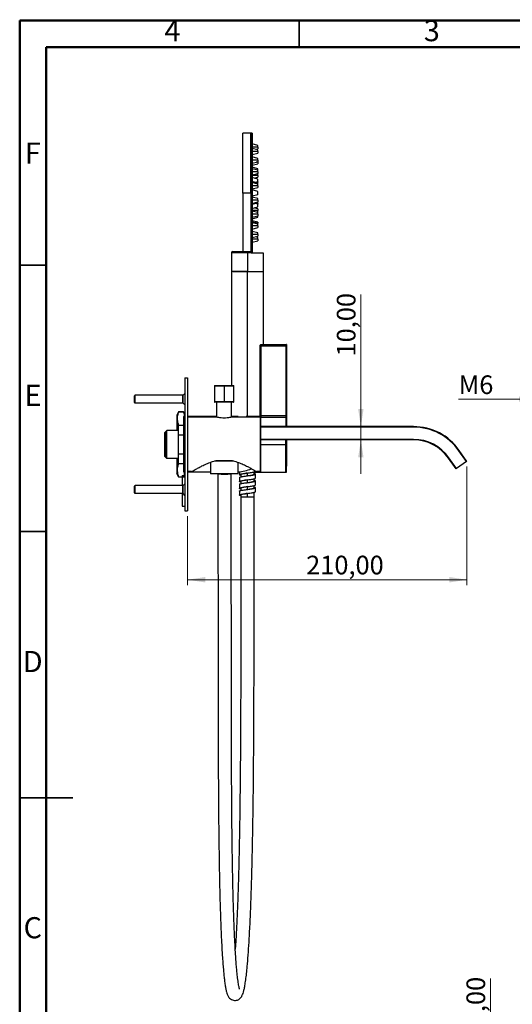
# Model space of a CAD drawing. Units: millimetres. Extents: x 2 to 208, y 2 to 295.
# Drawn here: x 2 to 95, y 110 to 295 of the extents above; entities that cross this region are included whole.
import ezdxf

# ---------------------------------------------------------------- set-up
doc = ezdxf.new("R2010")
doc.units = ezdxf.units.MM
doc.styles.add('SLDTEXTSTYLE1', font='TXT', dxfattribs={"width": 0.75})
doc.dimstyles.new('SLDDIMSTYLE0', dxfattribs={"dimtxt": 3.5, "dimasz": 3.302, "dimexe": 0, "dimexo": 0.0625, "dimgap": 0.875, "dimtad": 1, "dimlfac": 4, "dimrnd": 1e-09, "dimzin": 12, "dimdsep": 46, "dimtxsty": 'SLDTEXTSTYLE1', "dimsah": 1, "dimcen": 0.09, "dimadec": 0, "dimazin": 3, "dimtfac": 1, "dimtofl": 0, "dimtmove": 0, "dimatfit": 3, "dimfxl": 0, "dimfrac": 2, "dimtolj": 1, "dimtzin": 12, "dimarcsym": 0})
doc.dimstyles.new('SLDDIMSTYLE1', dxfattribs={"dimtxt": 3.5, "dimasz": 3.302, "dimexe": 0, "dimexo": 0.0625, "dimgap": 0.875, "dimtad": 1, "dimlfac": 4, "dimrnd": 1e-09, "dimzin": 12, "dimdsep": 46, "dimtxsty": 'SLDTEXTSTYLE1', "dimsah": 1, "dimcen": 0.09, "dimadec": 0, "dimazin": 3, "dimtfac": 1, "dimtmove": 0, "dimatfit": 0, "dimfxl": 0, "dimfrac": 2, "dimtolj": 1, "dimtzin": 12, "dimarcsym": 0})
doc.dimstyles.new('SLDDIMSTYLE4', dxfattribs={"dimtxt": 3.5, "dimasz": 3.302, "dimexe": 0, "dimexo": 0.0625, "dimgap": 0.875, "dimtad": 1, "dimlfac": 4, "dimrnd": 1e-09, "dimzin": 12, "dimdsep": 46, "dimtxsty": 'SLDTEXTSTYLE1', "dimsah": 1, "dimcen": 0, "dimadec": 0, "dimazin": 3, "dimtfac": 1, "dimtofl": 0, "dimtmove": 0, "dimatfit": 3, "dimfxl": 0, "dimfrac": 2, "dimtolj": 1, "dimtzin": 12, "dimarcsym": 0})

# ---------------------------------------------------------------- blocks, each defined once
blk = doc.blocks.new('_D')
at = {"color": 7, "linetype": 'Continuous', "lineweight": 0}
for p, q in [((86.56, 210.68), (86.56, 188.44)), ((34.06, 201.37), (34.06, 188.44)), ((86.56, 189.44), (34.06, 189.44))]:
    blk.add_line(p, q, dxfattribs=at)
at = {"color": 7, "linetype": 'Continuous', "lineweight": 18}
for points in [[(34.06, 189.44), (37.36, 188.93), (37.36, 189.95)], [(86.56, 189.44), (83.26, 189.95), (83.26, 188.93)]]:
    blk.add_solid(points, dxfattribs=at)
at = {"color": 7, "linetype": 'Continuous', "lineweight": 18, "insert": (56.34, 193.95), "char_height": 3.5, "attachment_point": 1, "style": 'SLDTEXTSTYLE1'}
blk.add_mtext('210,00', dxfattribs=at)
blk = doc.blocks.new('_D_1')
at = {"color": 7, "linetype": 'Continuous', "lineweight": 0}
for p, q in [((66.62, 218.2), (66.62, 243.01)), ((66.62, 215.7), (66.62, 218.2)), ((66.62, 215.7), (66.62, 209.35))]:
    blk.add_line(p, q, dxfattribs=at)
at = {"color": 7, "linetype": 'Continuous', "lineweight": 18}
for points in [[(66.62, 218.2), (67.13, 221.51), (66.11, 221.51)], [(66.62, 215.7), (66.11, 212.4), (67.13, 212.4)]]:
    blk.add_solid(points, dxfattribs=at)
at = {"color": 7, "linetype": 'Continuous', "lineweight": 18, "insert": (62.11, 231.37), "char_height": 3.5, "attachment_point": 1, "rotation": 90, "style": 'SLDTEXTSTYLE1'}
blk.add_mtext('10,00', dxfattribs=at)
blk = doc.blocks.new('_D_9')
at = {"color": 7, "linetype": 'Continuous', "lineweight": 0}
for q in [(85, 223.37), (101.14, 223.37)]:
    blk.add_line((99.64, 223.37), q, dxfattribs=at)
at = {"color": 7, "linetype": 'Continuous', "lineweight": 18}
blk.add_solid([(99.64, 223.37), (96.33, 223.87), (96.33, 222.86)], dxfattribs=at)
at = {"color": 7, "linetype": 'Continuous', "lineweight": 18, "insert": (85, 227.82), "char_height": 3.5, "attachment_point": 1, "style": 'SLDTEXTSTYLE1'}
blk.add_mtext('M6', dxfattribs=at)
blk = doc.blocks.new('_D_11')
at = {"color": 7, "linetype": 'Continuous', "lineweight": 0}
for p, q in [((90.98, 96.14), (90.98, 114.57)), ((84.16, 96.14), (91.98, 96.14)), ((90.98, 88.64), (90.98, 96.14)), ((84.16, 88.64), (91.98, 88.64))]:
    blk.add_line(p, q, dxfattribs=at)
at = {"color": 7, "linetype": 'Continuous', "lineweight": 18}
for points in [[(90.98, 96.14), (90.47, 92.84), (91.49, 92.84)], [(90.98, 88.64), (91.49, 91.94), (90.47, 91.94)]]:
    blk.add_solid(points, dxfattribs=at)
at = {"color": 7, "linetype": 'Continuous', "lineweight": 18, "insert": (86.47, 102.93), "char_height": 3.5, "attachment_point": 1, "rotation": 90, "style": 'SLDTEXTSTYLE1'}
blk.add_mtext('30,00', dxfattribs=at)

msp = doc.modelspace()

# ---------------------------------------------------------------- linework, layer by layer
at = {"color": 7, "linetype": 'Continuous', "lineweight": 50}
for p, q in [((2.5, 2.5), (2.5, 294.5)), ((2.5, 294.5), (207.5, 294.5)), ((7.5, 7.5), (7.5, 289.5)), ((7.5, 289.5), (202.5, 289.5))]:
    msp.add_line(p, q, dxfattribs=at)
at = {"color": 7, "linetype": 'Continuous', "lineweight": 35}
for p, q in [((55, 289.5), (55, 294.5)), ((7.5, 248.5), (2.5, 248.5)), ((7.5, 198.5), (2.5, 198.5)), ((2.499, 148.5), (12.501, 148.5)), ((7.5, 148.5), (2.5, 148.5))]:
    msp.add_line(p, q, dxfattribs=at)
at = {"color": 7, "linetype": 'Continuous', "lineweight": 25}
for p, q in [((45.9255, 273.3008), (44.4255, 273.3008)), ((44.4255, 262.0758), (44.4255, 273.3008)), ((46.1755, 273.3008), (45.9255, 273.3008)), ((45.9255, 273.3008), (45.9255, 251.0911)), ((45.9255, 262.0758), (45.9255, 273.3008)), ((46.1755, 273.3008), (46.1755, 250.8508)), ((47.2505, 271.0306), (46.1755, 271.2994)), ((47.2505, 270.7181), (46.1755, 270.7181)), ((47.2505, 270.1847), (46.1755, 270.4534)), ((46.8086, 270.2951), (47.2505, 270.4056)), ((47.2505, 270.7181), (47.2505, 271.0306)), ((47.2505, 270.7181), (47.2505, 270.4056)), ((47.2505, 269.8722), (47.2505, 270.1847)), ((47.2505, 269.8722), (46.1755, 269.8722)), ((46.1755, 269.2909), (47.2505, 269.5597)), ((47.2505, 268.5755), (46.1755, 268.8443)), ((47.2505, 268.263), (46.1755, 268.263)), ((47.2505, 269.8722), (47.2505, 269.5597)), ((47.2505, 268.263), (47.2505, 268.5755)), ((47.2505, 268.263), (47.2505, 267.9505)), ((46.1755, 267.6818), (47.2505, 267.9505)), ((46.1755, 267.2901), (47.2505, 267.5589)), ((47.2505, 266.631), (46.1755, 266.8997)), ((47.2505, 266.3608), (46.1755, 266.6295)), ((47.2505, 267.8714), (46.934, 267.8714)), ((47.2505, 267.8714), (47.2505, 267.9505)), ((47.2505, 267.8714), (47.2505, 267.5589)), ((47.2505, 266.3608), (47.2505, 266.631)), ((47.2505, 266.0483), (47.2505, 266.3608)), ((47.2505, 266.0483), (46.1755, 266.0483)), ((46.1755, 265.467), (47.2505, 265.7358)), ((47.2505, 265.3383), (46.1755, 265.3383)), ((47.2505, 264.6953), (46.1755, 264.964)), ((46.5894, 264.8606), (47.2505, 265.0258)), ((47.2505, 265.6508), (47.0807, 265.6933)), ((47.2505, 266.0483), (47.2505, 265.7358)), ((47.2505, 265.3383), (47.2505, 265.6508)), ((47.2505, 265.3383), (47.2505, 265.0258)), ((47.2505, 264.1618), (47.2505, 264.6953)), ((47.2505, 263.9413), (46.1755, 264.21)), ((47.2505, 263.7571), (46.1755, 264.0259)), ((47.2505, 263.4446), (46.1755, 263.4446)), ((46.1755, 262.8634), (47.2505, 263.1321)), ((47.2505, 262.3883), (46.1755, 262.6571)), ((47.2505, 264.1618), (46.7338, 264.0705)), ((46.9925, 264.0058), (47.2505, 264.0703)), ((47.2505, 264.1618), (47.2505, 264.0703)), ((47.2505, 263.7571), (47.2505, 263.9413)), ((47.2505, 263.4446), (47.2505, 263.7571)), ((47.2505, 263.4446), (47.2505, 263.1321)), ((45.9255, 262.0758), (44.4255, 262.0758)), ((44.4255, 262.0758), (44.4255, 251.0911)), ((45.9255, 262.0758), (45.9255, 251.0911)), ((47.2505, 261.7633), (46.1755, 261.4946)), ((47.2505, 261.0195), (46.1755, 261.2883)), ((47.2505, 261.7633), (47.2505, 262.3883)), ((47.2505, 260.707), (47.2505, 261.0195)), ((47.2505, 260.707), (46.1755, 260.707)), ((46.1755, 260.1258), (47.2505, 260.3945)), ((47.2505, 260.2104), (46.1755, 259.9417)), ((46.1755, 259.1877), (47.2505, 259.4564)), ((47.2505, 259.1258), (46.5894, 259.2911)), ((47.2505, 259.9899), (46.7338, 260.0812)), ((47.2505, 260.0814), (46.9925, 260.1459)), ((47.2505, 260.707), (47.2505, 260.3945)), ((47.2505, 260.2104), (47.2505, 260.3945)), ((47.2505, 260.0814), (47.2505, 259.9899)), ((47.2505, 259.4564), (47.2505, 259.9899)), ((47.2505, 259.1258), (47.2505, 258.8133)), ((47.2505, 258.8133), (46.1755, 258.8133)), ((47.2505, 258.4159), (46.1755, 258.6847)), ((47.2505, 258.1034), (46.1755, 258.1034)), ((46.1755, 257.5222), (47.2505, 257.7909)), ((46.1755, 257.252), (47.2505, 257.5207)), ((47.0807, 258.4584), (47.2505, 258.5008)), ((47.2505, 258.5008), (47.2505, 258.8133)), ((47.2505, 258.1034), (47.2505, 258.4159)), ((47.2505, 258.1034), (47.2505, 257.7909)), ((47.2505, 257.5207), (47.2505, 257.7909)), ((47.2505, 256.5928), (46.1755, 256.8615)), ((47.2505, 256.4365), (46.1755, 256.5709)), ((47.2505, 256.2012), (46.1755, 256.4699)), ((47.2505, 255.8887), (46.1755, 255.8887)), ((46.1755, 255.3074), (47.2505, 255.5762)), ((47.2505, 256.5928), (47.2505, 256.4365)), ((47.2505, 256.199), (47.2505, 256.4365)), ((47.2505, 255.8887), (47.2505, 256.2012)), ((47.2505, 255.8887), (47.2505, 255.5762)), ((47.2505, 254.592), (46.1755, 254.8608)), ((47.2505, 254.2795), (46.1755, 254.2795)), ((46.1755, 253.6983), (47.2505, 253.967)), ((47.2505, 253.4336), (46.1755, 253.4336)), ((47.2505, 253.7461), (46.8086, 253.8566)), ((47.2505, 254.2795), (47.2505, 254.592)), ((47.2505, 254.2795), (47.2505, 253.967)), ((47.2505, 253.4336), (47.2505, 253.7461)), ((47.2505, 253.4336), (47.2505, 253.1211)), ((46.1755, 252.8523), (47.2505, 253.1211)), ((42.3005, 250.8411), (42.3005, 247.3411)), ((45.3005, 250.8411), (42.3005, 250.8411)), ((42.5505, 251.0911), (45.9755, 251.0911)), ((45.9755, 250.8411), (45.3005, 250.8411)), ((45.3005, 250.8411), (45.3005, 247.3411)), ((46.1755, 250.8508), (45.9755, 250.8508)), ((45.9755, 250.8411), (45.9755, 250.7661)), ((48.3005, 250.7661), (45.9755, 250.7661)), ((48.3005, 247.3411), (48.3005, 250.7661)), ((42.3005, 247.3411), (42.3005, 225.9036)), ((45.3005, 247.3411), (42.3005, 247.3411)), ((45.3005, 247.3411), (48.3005, 247.3411)), ((45.3005, 220.1161), (45.3005, 247.3411)), ((48.3005, 233.6161), (48.3005, 247.3411)), ((47.7084, 233.3661), (47.7084, 233.4911)), ((47.7084, 233.3661), (47.8334, 233.3661)), ((47.7084, 220.2961), (47.7084, 233.3661)), ((47.8334, 233.3661), (47.8334, 233.6161)), ((47.8334, 233.6161), (52.5823, 233.6161)), ((47.8334, 233.3661), (52.5819, 233.3661)), ((47.8334, 233.3661), (47.8334, 220.2222)), ((52.5819, 233.3661), (52.7069, 233.3661)), ((52.5819, 220.2222), (52.5819, 233.3661)), ((52.7069, 220.2222), (52.7069, 233.3661)), ((52.7073, 233.4911), (52.7084, 233.4911)), ((52.7084, 218.2036), (52.7084, 233.4911)), ((33.5584, 227.3661), (34.0584, 227.3661)), ((33.5584, 227.3661), (33.5584, 202.3661)), ((34.0584, 227.3661), (34.0584, 202.3661)), ((39.0959, 225.8286), (39.0959, 222.8536)), ((39.0959, 225.8286), (40.9334, 225.8286)), ((39.1709, 225.9036), (40.9334, 225.9036)), ((40.9334, 225.9036), (40.9334, 225.8286)), ((40.9334, 225.9036), (42.6959, 225.9036)), ((40.9334, 225.8286), (40.9334, 222.8536)), ((40.9334, 225.8286), (42.7709, 225.8286)), ((42.7709, 222.8536), (42.7709, 225.8286)), ((24.1209, 224.0536), (24.0584, 224.0536)), ((24.0584, 222.7411), (24.0584, 223.9911)), ((24.1209, 224.0536), (24.1834, 224.1161)), ((24.1834, 222.6161), (24.1834, 224.1161)), ((33.2334, 224.1161), (24.1834, 224.1161)), ((33.5584, 224.4411), (33.2334, 224.1161)), ((33.2334, 222.6161), (33.2334, 224.1161)), ((24.0584, 222.6786), (24.1209, 222.6786)), ((24.1209, 222.6786), (24.1834, 222.6161)), ((33.2334, 222.6161), (24.1834, 222.6161)), ((33.5584, 222.2911), (33.2334, 222.6161)), ((40.9334, 222.8536), (39.0959, 222.8536)), ((40.9334, 222.7786), (39.1709, 222.7786)), ((39.5384, 219.9831), (39.5384, 222.7786)), ((40.9334, 222.7786), (40.9334, 222.8536)), ((42.7709, 222.8536), (40.9334, 222.8536)), ((42.6959, 222.7786), (40.9334, 222.7786)), ((42.3284, 219.9831), (42.3284, 222.7786)), ((32.3498, 220.9911), (32.0584, 220.3661)), ((32.0584, 220.3661), (32.0584, 217.4911)), ((33.2669, 220.9911), (32.3498, 220.9911)), ((32.3498, 220.9911), (32.3498, 220.9564)), ((32.3498, 220.9564), (33.2669, 220.9564)), ((33.2669, 220.9911), (33.2669, 220.9564)), ((33.5584, 220.3661), (33.2669, 220.9911)), ((33.5584, 220.0786), (33.2834, 220.0786)), ((33.2834, 220.0786), (33.2834, 209.6536)), ((39.5384, 220.1036), (34.0584, 220.1036)), ((43.5584, 220.1036), (42.3284, 220.1036)), ((43.5584, 219.9911), (43.5584, 220.1036)), ((47.4584, 220.1161), (45.0834, 220.1161)), ((45.0834, 220.1161), (45.0834, 219.9911)), ((47.4584, 220.1161), (47.4584, 220.0492)), ((47.8334, 220.2222), (47.8334, 219.9787)), ((52.5819, 220.2222), (47.8334, 220.2222)), ((52.5819, 220.2222), (52.7069, 220.2222)), ((32.2834, 218.4745), (33.2834, 218.4745)), ((32.2834, 218.4745), (32.2834, 216.6703)), ((32.3498, 218.4753), (33.2669, 218.4753)), ((34.1084, 209.7411), (34.1084, 219.9911)), ((39.5084, 219.9911), (34.1084, 219.9911)), ((47.7584, 219.9911), (42.3584, 219.9911)), ((47.7584, 209.7411), (47.7584, 219.9911)), ((47.8334, 219.9787), (47.7868, 219.981)), ((47.8084, 209.7911), (47.8084, 219.9411)), ((47.8334, 219.9787), (52.5808, 219.9787)), ((52.7058, 219.857), (52.7061, 219.892)), ((29.8084, 217.1161), (30.1834, 217.4911)), ((29.8084, 212.6161), (29.8084, 217.1161)), ((30.1834, 212.2411), (30.1834, 217.4911)), ((32.2834, 217.4911), (30.1834, 217.4911)), ((32.2834, 216.6703), (33.2834, 216.6703)), ((32.2834, 216.6703), (32.2834, 213.0619)), ((76.5223, 218.2036), (47.8084, 218.2036)), ((76.5223, 218.1036), (47.8084, 218.1036)), ((76.5223, 218.1036), (76.5223, 218.2036)), ((76.5223, 215.8036), (47.8084, 215.8036)), ((76.5223, 215.7036), (47.8084, 215.7036)), ((47.8084, 214.8661), (52.5334, 214.8661)), ((52.5334, 214.8661), (52.6583, 214.8661)), ((52.5334, 209.6161), (52.5334, 214.8661)), ((52.6583, 214.8661), (52.6604, 215.7036)), ((52.7084, 214.8661), (52.6583, 214.8661)), ((52.6583, 209.7387), (52.6583, 214.8661)), ((52.7084, 214.8661), (52.7084, 215.7036)), ((76.5223, 215.7036), (76.5223, 215.8036)), ((32.2834, 213.0619), (33.2834, 213.0619)), ((32.2834, 213.0619), (32.2834, 211.2577)), ((85.0414, 213.6688), (85.1234, 213.7262)), ((86.4754, 211.6209), (85.0414, 213.6688)), ((86.5573, 211.6783), (85.1234, 213.7262)), ((29.8084, 212.6161), (30.1834, 212.2411)), ((32.2834, 212.2411), (30.1834, 212.2411)), ((32.0584, 212.2411), (32.0584, 209.3661)), ((32.2834, 211.2577), (33.2834, 211.2577)), ((32.3498, 211.2569), (33.2669, 211.2569)), ((38.3484, 211.4872), (38.3484, 209.3061)), ((42.7282, 211.7336), (39.1357, 211.7336)), ((39.4577, 211.8161), (42.409, 211.8161)), ((43.5184, 211.4876), (43.5184, 209.3061)), ((43.5584, 209.6286), (43.5584, 211.4477)), ((83.0755, 212.2922), (83.1574, 212.3496)), ((84.5094, 210.2443), (83.0755, 212.2922)), ((84.5913, 210.3017), (83.1574, 212.3496)), ((86.4754, 211.6209), (84.5913, 210.3017)), ((86.5573, 211.6783), (86.4754, 211.6209)), ((32.3498, 208.7411), (32.0584, 209.3661)), ((33.0584, 209.0016), (33.5584, 209.0016)), ((33.0584, 209.0016), (33.0584, 208.7758)), ((33.5584, 209.6536), (33.2834, 209.6536)), ((33.5584, 209.3661), (33.3884, 209.0016)), ((38.3484, 209.6286), (34.0584, 209.6286)), ((34.8172, 209.7411), (34.1084, 209.7411)), ((43.5184, 209.3061), (38.3484, 209.3061)), ((43.5584, 209.6286), (43.5184, 209.6286)), ((43.6459, 210.2411), (43.5584, 210.2411)), ((43.6021, 210.2411), (43.5584, 210.2411)), ((43.8006, 209.7302), (43.8006, 209.1556)), ((44.0505, 209.1599), (44.0505, 208.7535)), ((45.3005, 208.9536), (45.3005, 209.4786)), ((46.5505, 209.2724), (46.5505, 209.6808)), ((46.7154, 209.6161), (48.1834, 209.6161)), ((46.8001, 208.5181), (46.8001, 209.2771)), ((47.7584, 209.7411), (47.0495, 209.7411)), ((49.4834, 209.6161), (52.5334, 209.6161)), ((84.5913, 210.3017), (84.5094, 210.2443)), ((32.3498, 208.7758), (32.3498, 208.7411)), ((32.3498, 208.7758), (33.0584, 208.7758)), ((32.3498, 208.7411), (33.0584, 208.7411)), ((33.0584, 208.7608), (33.5584, 208.7608)), ((33.0584, 208.7608), (33.0584, 207.1161)), ((33.5584, 207.4411), (33.2334, 207.1161)), ((43.8009, 208.6391), (43.8009, 207.8801)), ((43.801, 207.3645), (43.801, 206.6055)), ((44.0505, 207.8849), (44.0505, 207.4767)), ((45.3005, 207.6786), (45.3005, 208.2036)), ((46.5505, 207.9974), (46.5505, 208.4052)), ((46.8005, 207.243), (46.8005, 208.002)), ((24.1209, 207.0536), (24.0584, 207.0536)), ((24.0584, 205.7411), (24.0584, 206.9911)), ((24.0584, 205.6786), (24.1209, 205.6786)), ((24.1209, 207.0536), (24.1834, 207.1161)), ((24.1209, 205.6786), (24.1834, 205.6161)), ((24.1834, 205.6161), (24.1834, 207.1161)), ((33.2334, 207.1161), (24.1834, 207.1161)), ((33.2334, 205.6161), (24.1834, 205.6161)), ((33.0584, 205.6161), (33.0584, 203.2608)), ((33.2334, 205.6161), (33.2334, 207.1161)), ((33.5584, 205.2911), (33.2334, 205.6161)), ((43.8005, 206.0895), (43.8005, 205.3305)), ((44.0505, 206.6099), (44.0505, 206.2006)), ((44.0505, 205.3349), (44.0505, 205.0161)), ((45.3005, 206.4036), (45.3005, 206.9286)), ((45.3005, 205.0161), (45.3005, 205.6536)), ((46.5505, 206.7224), (46.5505, 207.1293)), ((46.5505, 205.0161), (46.5505, 205.8566)), ((46.8002, 205.9677), (46.8002, 206.7267)), ((44.0505, 205.0161), (45.3005, 205.0161)), ((44.0506, 205.0161), (46.5505, 205.0161)), ((45.3005, 205.0161), (46.5505, 205.0161)), ((33.0584, 203.2608), (33.5584, 203.2608)), ((33.5584, 202.3661), (34.0584, 202.3661))]:
    msp.add_line(p, q, dxfattribs=at)
at = {"color": 7, "linetype": 'Continuous', "lineweight": 25, "flags": 128}
msp.add_lwpolyline([(44.0102, 219.9911), (43.9812, 219.9937), (43.5584, 220.0161)], dxfattribs=at)
at = {"color": 7, "linetype": 'Continuous', "lineweight": 25}
for centre, radius, start, end in [((42.5505, 250.8411), 0.25, 90, 180), ((47.8334, 233.4911), 0.125, 90, 180), ((52.5823, 233.4911), 0.125, 359.999883, 89.999883), ((52.5834, 233.4911), 0.125, 0, 90), ((39.1709, 225.8286), 0.075, 90, 180), ((42.6959, 225.8286), 0.075, 0, 90), ((39.1709, 222.8536), 0.075, 180, 270), ((42.6959, 222.8536), 0.075, 270, 0), ((47.4584, 220.3661), 0.25, 270, 0), ((47.4599, 220.2977), 0.2484, 269.635161, 359.630727), ((34.1084, 219.9411), 0.05, 90, 180), ((47.7584, 219.9411), 0.05, 0, 90), ((52.5823, 219.8552), 0.1235, 0.836972, 90.681619), ((76.5223, 207.7036), 10.5, 35, 90), ((76.5223, 207.7036), 10.4, 35, 90), ((-210.0416, 214.8661), 262.75, 358.88183, 0), ((76.5223, 207.7036), 8.1, 35, 90), ((76.5223, 207.7036), 8, 35, 90), ((34.1084, 209.7911), 0.05, 180, 270), ((41.0055, 244.6008), 35.3167, 267.976318, 272.023426), ((43.453, 215.7152), 6, 271.006368, 295.432684), ((47.7584, 209.7911), 0.05, 270, 0), ((52.5334, 209.7411), 0.125, 270, 358.88183)]:
    msp.add_arc(centre, radius, start, end, dxfattribs=at)
for points, knots in [([(45.9755, 250.8411), (45.9756, 250.8729), (45.9756, 250.9376), (45.9755, 251.0202), (45.9755, 251.0794), (45.9755, 251.0872), (45.9755, 251.0911)], [0, 0, 0, 0, 0.239169913, 0.486635083, 0.7392023, 1, 1, 1, 1]), ([(52.6704, 233.5633), (52.6639, 233.5686), (52.651, 233.5792), (52.6281, 233.5897), (52.6045, 233.5961), (52.5887, 233.5968), (52.5809, 233.5971)], [0, 0, 0, 0, 0.263009862, 0.520426539, 0.767337986, 1, 1, 1, 1]), ([(52.5819, 233.3661), (52.5819, 233.4027), (52.5819, 233.4757), (52.582, 233.5576), (52.5822, 233.6071), (52.5823, 233.6131), (52.5823, 233.6161)], [0, 0, 0, 0, 0.27878546, 0.55656237, 0.77541048, 1, 1, 1, 1]), ([(52.6281, 233.6071), (52.6281, 233.6062), (52.6279, 233.6045), (52.6277, 233.5903), (52.6274, 233.5685), (52.6273, 233.5474), (52.6272, 233.5368)], [0, 0, 0, 0, 0.237063561, 0.491336887, 0.745648588, 1, 1, 1, 1]), ([(52.6701, 233.4482), (52.6758, 233.455), (52.687, 233.4681), (52.6987, 233.4772), (52.7059, 233.4786), (52.7067, 233.4734), (52.7071, 233.4709)], [0, 0, 0, 0, 0.28233824, 0.54485087, 0.78452258, 1, 1, 1, 1]), ([(52.6981, 233.3661), (52.6981, 233.3773), (52.6981, 233.3997), (52.6981, 233.4319), (52.6981, 233.4619), (52.6982, 233.4786), (52.6982, 233.487)], [0, 0, 0, 0, 0.24987588, 0.49983132, 0.74987184, 1, 1, 1, 1]), ([(52.7069, 233.3661), (52.7069, 233.3844), (52.7069, 233.4209), (52.707, 233.4618), (52.7072, 233.4866), (52.7073, 233.4896), (52.7073, 233.4911)], [0, 0, 0, 0, 0.27872533, 0.55648545, 0.77536049, 1, 1, 1, 1]), ([(32.3498, 220.9564), (32.274, 220.7248), (32.1233, 220.2651), (32.0872, 219.6163), (32.1659, 219.0192), (32.2882, 218.6576), (32.3498, 218.4753)], [0, 0, 0, 0, 0.28174495, 0.55945836, 0.77790155, 1, 1, 1, 1]), ([(33.2669, 220.9564), (33.3521, 220.7251), (33.4593, 220.4342), (33.4721, 220.1391), (33.4747, 220.0786)], [0, 0, 0, 0, 0.79481033, 1, 1, 1, 1]), ([(47.7179, 220.2732), (47.7163, 220.258), (47.7129, 220.2267), (47.697, 220.1803), (47.673, 220.1351), (47.6502, 220.1097), (47.6386, 220.0968)], [0, 0, 0, 0, 0.232668425, 0.479580907, 0.736994788, 1, 1, 1, 1]), ([(47.7225, 220.1561), (47.7164, 220.1595), (47.7044, 220.1664), (47.6934, 220.1778), (47.6874, 220.1893), (47.6882, 220.1965), (47.6886, 220.2)], [0, 0, 0, 0, 0.25640133, 0.50953, 0.75777108, 1, 1, 1, 1]), ([(47.8334, 220.2222), (47.821, 220.2229), (47.7957, 220.2245), (47.7619, 220.2362), (47.7333, 220.2532), (47.7126, 220.2745), (47.7098, 220.2889), (47.7084, 220.2961)], [0, 0, 0, 0, 0.1751451, 0.35758273, 0.54730085, 0.77530387, 1, 1, 1, 1]), ([(52.5808, 219.9787), (52.581, 219.9891), (52.5814, 220.01), (52.5817, 220.0748), (52.5819, 220.1478), (52.5819, 220.1972), (52.5819, 220.2222)], [0, 0, 0, 0, 0.27919743, 0.5576279, 0.77693085, 1, 1, 1, 1]), ([(52.7061, 219.892), (52.7062, 219.8985), (52.7064, 219.922), (52.7067, 220.0021), (52.7069, 220.1104), (52.7069, 220.1847), (52.7069, 220.2222)], [0, 0, 0, 0, 0.12846645, 0.46515868, 0.73031355, 1, 1, 1, 1]), ([(42.3584, 219.9911), (42.3372, 219.985), (42.2942, 219.9727), (41.9646, 219.8905), (41.4935, 219.8116), (40.9334, 219.7779), (40.3733, 219.8116), (39.9022, 219.8905), (39.5725, 219.9727), (39.5296, 219.985), (39.5084, 219.9911)], [0, 0, 0, 0, 0.12337241, 0.25002803, 0.37676507, 0.49999963, 0.623234, 0.74997055, 0.87662632, 1, 1, 1, 1]), ([(47.6832, 219.9862), (47.6796, 219.9863), (47.6225, 219.989), (47.5452, 220.0057), (47.471, 220.0284), (47.4625, 220.0424), (47.4584, 220.0492)], [0, 0, 0, 0, 0.02650123, 0.41252834, 0.70986262, 1, 1, 1, 1]), ([(47.6081, 220.0171), (47.622, 220.0132), (47.65, 220.0055), (47.7033, 219.9967), (47.7434, 219.9936), (47.7629, 219.992)], [0, 0, 0, 0, 0.33363161, 0.67592359, 1, 1, 1, 1]), ([(47.6903, 219.9911), (47.6939, 219.993), (47.705, 219.999), (47.7229, 220.0191), (47.7356, 220.0415), (47.7421, 220.0529)], [0, 0, 0, 0, 0.18711594, 0.58920986, 1, 1, 1, 1]), ([(52.5536, 218.2036), (52.554, 218.2409), (52.5559, 218.3912), (52.5591, 218.6399), (52.563, 218.9123), (52.5663, 219.13), (52.5709, 219.42), (52.5764, 219.7432), (52.5794, 219.9033), (52.5808, 219.9787)], [0, 0, 0, 0, 0.042391313, 0.170733876, 0.301606857, 0.400322208, 0.484562097, 0.757086695, 1, 1, 1, 1]), ([(52.6798, 218.2036), (52.6804, 218.257), (52.6841, 218.5857), (52.6915, 219.0416), (52.7004, 219.5727), (52.704, 219.762), (52.7058, 219.857)], [0, 0, 0, 0, 0.0605369, 0.3728491, 0.685186, 1, 1, 1, 1]), ([(52.5334, 214.8661), (52.5334, 215.0086), (52.5335, 215.2891), (52.5343, 215.5669), (52.5347, 215.7036)], [0, 0, 0, 0, 0.50776668, 1, 1, 1, 1]), ([(32.3498, 211.2569), (32.274, 211.0254), (32.1233, 210.5656), (32.0872, 209.9168), (32.1659, 209.3197), (32.2882, 208.9581), (32.3498, 208.7758)], [0, 0, 0, 0, 0.28174495, 0.55945836, 0.77790155, 1, 1, 1, 1]), ([(34.8172, 209.7411), (34.8305, 209.749), (34.858, 209.7655), (35.0877, 209.9015), (35.4873, 210.1333), (36.0598, 210.4522), (36.7783, 210.8265), (37.5956, 211.2075), (38.4978, 211.5686), (39.1444, 211.7353), (39.4577, 211.8161)], [0, 0, 0, 0, 0.09048939, 0.18818915, 0.30122818, 0.4385257, 0.56757867, 0.71242876, 0.86066463, 1, 1, 1, 1]), ([(42.409, 211.8161), (42.7282, 211.7336), (43.3867, 211.5633), (44.303, 211.1939), (45.1285, 210.8067), (45.8019, 210.4541), (46.3489, 210.1506), (46.7496, 209.9189), (47.0044, 209.7681), (47.0349, 209.7498), (47.0495, 209.7411)], [0, 0, 0, 0, 0.14198927, 0.29295799, 0.43995732, 0.57009392, 0.68091124, 0.80189737, 0.90509935, 1, 1, 1, 1]), ([(33.4785, 209.6536), (33.4679, 209.5435), (33.4467, 209.3247), (33.3723, 209.1088), (33.3354, 209.0016)], [0, 0, 0, 0, 0.50346028, 1, 1, 1, 1]), ([(39.7555, 209.305), (39.7564, 208.0168), (39.7584, 205.5292), (39.7613, 201.9317), (39.7642, 198.6019), (39.767, 195.5401), (39.7696, 192.7611), (39.772, 190.2619), (39.7743, 188.0394), (39.7763, 186.0706), (39.7798, 182.826), (39.785, 178.1624), (39.7921, 172.1935), (39.7998, 166.3649), (39.8073, 160.7348), (39.8203, 155.1117), (39.8435, 149.9504), (39.878, 145.2518), (39.9223, 141.006), (39.9743, 137.3367), (40.0292, 134.2469), (40.0819, 131.7368), (40.1439, 129.244), (40.2175, 126.7621), (40.3004, 124.4373), (40.392, 122.2877), (40.4915, 120.3243), (40.5959, 118.6129), (40.7001, 117.1803), (40.7975, 116.0291), (40.8947, 115.0417), (40.999, 114.1314), (41.11, 113.3255), (41.2309, 112.621), (41.3591, 112.0487), (41.5093, 111.5732), (41.6692, 111.2089), (41.941, 110.8453), (42.2597, 110.5879), (42.6486, 110.4317), (43.069, 110.4039), (43.417, 110.4832), (43.7092, 110.6253), (43.9313, 110.8022), (44.087, 110.978), (44.187, 111.1187), (44.2978, 111.3069), (44.4185, 111.5745), (44.5535, 111.9722), (44.6903, 112.509), (44.8391, 113.2655), (44.9886, 114.2501), (45.1344, 115.4589), (45.2875, 116.9862), (45.4467, 118.9117), (45.6095, 121.3257), (45.7563, 123.9617), (45.8863, 126.7811), (45.9997, 129.735), (46.0971, 132.774), (46.18, 135.8614), (46.2502, 138.9787), (46.3097, 142.1221), (46.3681, 145.8105), (46.4215, 150.0472), (46.4672, 154.817), (46.5007, 159.5809), (46.5238, 164.3397), (46.5384, 169.0714), (46.5448, 172.797), (46.5478, 175.513), (46.5492, 177.2409), (46.5502, 178.9566), (46.551, 180.7125), (46.5515, 182.6032), (46.5518, 184.7231), (46.5519, 187.2084), (46.5516, 190.0779), (46.5511, 193.3502), (46.5505, 196.9497), (46.55, 200.8748), (46.5503, 203.5997), (46.5505, 205.0161)], [0, 0, 0, 0, 0.0173794, 0.03355794, 0.04853274, 0.06230166, 0.07486318, 0.08602417, 0.09601894, 0.10484723, 0.11258499, 0.13979325, 0.16776619, 0.19311512, 0.2184331, 0.24372867, 0.26900699, 0.28818584, 0.30745604, 0.32691997, 0.33869701, 0.35049241, 0.36231438, 0.37444588, 0.38691867, 0.39757461, 0.40848887, 0.4197093, 0.42829258, 0.43647209, 0.44411792, 0.4512197, 0.45983616, 0.46751709, 0.47557351, 0.48232066, 0.48968355, 0.49364466, 0.4978485, 0.50169138, 0.50482905, 0.50752534, 0.50989416, 0.51285554, 0.51516689, 0.51756797, 0.52071199, 0.52606339, 0.53273473, 0.54070915, 0.54913469, 0.56002817, 0.57057921, 0.58081951, 0.59587846, 0.61102839, 0.62623033, 0.64152012, 0.65675915, 0.67181996, 0.68671798, 0.70144731, 0.71605645, 0.73068707, 0.75249805, 0.77413727, 0.79564093, 0.81708425, 0.83848357, 0.85952816, 0.86735574, 0.87512573, 0.88283941, 0.89049991, 0.89881221, 0.90834452, 0.91909795, 0.93233734, 0.94705299, 0.96324087, 0.98089364, 1, 1, 1, 1]), ([(43.8299, 112.5096), (43.8322, 112.5085), (43.8383, 112.5054), (43.7983, 112.6231), (43.7518, 112.8072), (43.687, 113.1013), (43.6092, 113.5388), (43.5291, 114.0738), (43.4431, 114.748), (43.3526, 115.5758), (43.2591, 116.57), (43.1653, 117.7294), (43.0655, 119.1635), (42.966, 120.8617), (42.8711, 122.8047), (42.7834, 124.9322), (42.7038, 127.2323), (42.6329, 129.6893), (42.573, 132.1607), (42.5219, 134.6518), (42.4687, 137.7188), (42.4182, 141.3606), (42.3752, 145.5753), (42.3416, 150.2754), (42.3191, 155.4714), (42.3065, 161.1624), (42.2991, 166.8618), (42.2917, 172.5361), (42.2865, 176.8895), (42.283, 179.9151), (42.2811, 181.638), (42.2792, 183.3478), (42.2773, 185.101), (42.2753, 186.9912), (42.2731, 189.1116), (42.2707, 191.5924), (42.2679, 194.4523), (42.2649, 197.7097), (42.2618, 201.2896), (42.2586, 205.1912), (42.2565, 207.8995), (42.2554, 209.3072)], [0, 0, 0, 0, 0.00565089, 0.01512334, 0.02401247, 0.03625006, 0.0477801, 0.06032244, 0.07398793, 0.08877451, 0.10466984, 0.12164266, 0.13913824, 0.16188305, 0.18405893, 0.20574288, 0.23114706, 0.25586375, 0.28002393, 0.3041855, 0.3283064, 0.36817258, 0.40767024, 0.44700747, 0.49982761, 0.55271181, 0.60566799, 0.65867999, 0.71086373, 0.72699835, 0.74300502, 0.7588833, 0.77464899, 0.79186553, 0.81156374, 0.83374327, 0.86100558, 0.89126696, 0.92452378, 0.96077064, 1, 1, 1, 1]), ([(43.8032, 208.6346), (43.8023, 208.6355), (43.7817, 208.6559), (43.8561, 208.6958), (44.0337, 208.7544), (44.3293, 208.8129), (44.7022, 208.8716), (45.1253, 208.9301), (45.5628, 208.9888), (45.9785, 209.0473), (46.3382, 209.106), (46.6118, 209.1645), (46.7776, 209.2232), (46.818, 209.2817), (46.7481, 209.3372), (46.6124, 209.373), (46.5505, 209.3894)], [0, 0, 0, 0, 0.00346241, 0.08111865, 0.15871881, 0.2363765, 0.31397516, 0.3916339, 0.46923167, 0.54689108, 0.6244881, 0.70214763, 0.77974504, 0.85740439, 0.93500335, 1, 1, 1, 1]), ([(44.0505, 209.0414), (43.9864, 209.059), (43.8559, 209.0949), (43.7859, 209.1489), (43.8173, 209.2036), (43.9578, 209.2583), (44.1945, 209.313), (44.5114, 209.3676), (44.885, 209.4224), (45.2889, 209.477), (45.6932, 209.5318), (46.0706, 209.5864), (46.3864, 209.6411), (46.5923, 209.6842), (46.6528, 209.7091), (46.669, 209.7158)], [0, 0, 0, 0, 0.07827873, 0.15940311, 0.24047817, 0.32160242, 0.40267804, 0.48380177, 0.5648781, 0.646001, 0.7270785, 0.80820026, 0.88927928, 0.97039958, 1, 1, 1, 1]), ([(45.3005, 208.9536), (45.4448, 208.977), (45.7333, 209.0239), (46.1165, 209.0942), (46.3954, 209.1645), (46.5439, 209.2239), (46.535, 209.2599), (46.5319, 209.2724)], [0, 0, 0, 0, 0.22058013, 0.44116026, 0.66174039, 0.88232052, 1, 1, 1, 1]), ([(46.7154, 209.6161), (46.7122, 209.623), (46.7058, 209.6368), (46.6497, 209.7572), (46.5854, 209.8951), (46.5265, 210.0213), (46.5103, 210.056)], [0, 0, 0, 0, 0.28799629, 0.58099091, 0.88461593, 1, 1, 1, 1]), ([(48.1834, 209.6161), (48.1931, 209.6174), (48.2127, 209.6199), (48.363, 209.6364), (48.5779, 209.6521), (48.8334, 209.6587), (49.0889, 209.6521), (49.3037, 209.6364), (49.4541, 209.6199), (49.4736, 209.6174), (49.4834, 209.6161)], [0, 0, 0, 0, 0.12468065, 0.25001377, 0.37536564, 0.5000691, 0.62464098, 0.74999249, 0.87532553, 1, 1, 1, 1]), ([(44.0505, 206.4933), (43.9912, 206.5087), (43.8566, 206.5437), (43.7851, 206.5981), (43.819, 206.6567), (43.9814, 206.7153), (44.2498, 206.7739), (44.6074, 206.8325), (45.021, 206.8911), (45.4582, 206.9497), (45.8829, 207.0083), (46.2574, 207.0669), (46.558, 207.1255), (46.7389, 207.1841), (46.8179, 207.2248), (46.7973, 207.2459), (46.7958, 207.2475)], [0, 0, 0, 0, 0.06129184, 0.13899164, 0.21667233, 0.29436853, 0.37205313, 0.44974556, 0.52743411, 0.60512266, 0.68281509, 0.7604997, 0.8381959, 0.91587658, 0.99357639, 1, 1, 1, 1]), ([(44.0505, 207.7667), (44.0452, 207.7678), (43.9454, 207.7885), (43.8443, 207.8286), (43.7785, 207.8872), (43.8481, 207.9458), (44.0362, 208.0044), (44.3289, 208.0629), (44.7025, 208.1216), (45.1252, 208.1801), (45.5627, 208.2388), (45.9782, 208.2973), (46.3385, 208.356), (46.6094, 208.4145), (46.7757, 208.4701), (46.7869, 208.5062), (46.7921, 208.5227)], [0, 0, 0, 0, 0.00433547, 0.081872535, 0.159357358, 0.236896256, 0.314379157, 0.391919504, 0.469400914, 0.546942302, 0.624422818, 0.701964878, 0.779444645, 0.856986834, 0.934466988, 1, 1, 1, 1]), ([(43.8106, 207.3599), (43.8141, 207.3755), (43.8221, 207.4107), (43.9833, 207.4653), (44.249, 207.5239), (44.6073, 207.5825), (45.0209, 207.6411), (45.4583, 207.6997), (45.8829, 207.7583), (46.2582, 207.8169), (46.5561, 207.8755), (46.7471, 207.9341), (46.8237, 207.9927), (46.7611, 208.0513), (46.6618, 208.0921), (46.5592, 208.1135), (46.5505, 208.1153)], [0, 0, 0, 0, 0.0619475, 0.13952979, 0.21710049, 0.29467901, 0.37225365, 0.44982829, 0.52740681, 0.60497752, 0.6825598, 0.76012659, 0.83771247, 0.91527545, 0.99286472, 1, 1, 1, 1]), ([(44.0505, 205.2193), (44.007, 205.2297), (43.8814, 205.2597), (43.7953, 205.309), (43.7988, 205.3677), (43.9318, 205.4262), (44.1766, 205.4849), (44.515, 205.5434), (44.9183, 205.6021), (45.3531, 205.6606), (45.784, 205.7193), (46.1738, 205.7778), (46.4943, 205.8365), (46.7062, 205.895), (46.8064, 205.9403), (46.7906, 205.966), (46.7868, 205.9721)], [0, 0, 0, 0, 0.04137576, 0.11923912, 0.19704038, 0.27490394, 0.35270481, 0.43056823, 0.50836985, 0.5862326, 0.66403512, 0.74189682, 0.81970084, 0.89756109, 0.97536704, 1, 1, 1, 1]), ([(43.8158, 206.0849), (43.8137, 206.0959), (43.8076, 206.1263), (43.9349, 206.1762), (44.1754, 206.2349), (44.5151, 206.2934), (44.9181, 206.3521), (45.3532, 206.4106), (45.784, 206.4693), (46.1744, 206.5278), (46.4932, 206.5865), (46.7118, 206.645), (46.8168, 206.7036), (46.7873, 206.7622), (46.6927, 206.8072), (46.5774, 206.8326), (46.5505, 206.8386)], [0, 0, 0, 0, 0.04340829, 0.12118879, 0.19890668, 0.27668705, 0.35440569, 0.43218539, 0.50990493, 0.58768358, 0.66540461, 0.74318182, 0.82090478, 0.89868014, 0.97640546, 1, 1, 1, 1]), ([(44.0506, 205.0161), (44.0504, 203.7335), (44.0501, 201.2558), (44.0504, 197.6716), (44.051, 194.3521), (44.0515, 191.2987), (44.0518, 188.5265), (44.0519, 186.0328), (44.0518, 183.8143), (44.0514, 181.8494), (44.0503, 178.6254), (44.0473, 174.004), (44.0373, 168.4676), (44.02, 163.4447), (43.9969, 158.9854), (43.9645, 154.5238), (43.9212, 150.0574), (43.8708, 146.0298), (43.8151, 142.4557), (43.757, 139.3346), (43.6885, 136.2403), (43.6077, 133.1761), (43.5129, 130.1586), (43.4024, 127.2227), (43.2759, 124.4104), (43.1478, 122.0864), (43.0598, 120.6526), (43.0195, 120.1029), (43.0164, 120.0597)], [0, 0, 0, 0, 0.04353687, 0.08409726, 0.12165957, 0.15620902, 0.18773662, 0.21575562, 0.24085483, 0.26303598, 0.28245039, 0.35028854, 0.41990281, 0.47041939, 0.52097774, 0.57167667, 0.62268083, 0.67405545, 0.71059868, 0.74707301, 0.78379785, 0.8209394, 0.85847466, 0.89643223, 0.93460281, 0.97257349, 0.9978462, 1, 1, 1, 1])]:
    msp.add_open_spline(points, degree=3, knots=knots, dxfattribs=at)
for points in [[(42.5505, 247.3411), (42.5608, 247.3411), (42.5812, 247.3411), (42.7448, 247.3411), (42.9989, 247.3411), (43.3435, 247.3411), (43.7628, 247.3411), (44.2414, 247.3411), (44.7606, 247.3411), (45.1205, 247.3411), (45.3005, 247.3411)], [(42.6755, 247.3411), (42.6853, 247.3411), (42.7048, 247.3411), (42.8609, 247.3411), (43.1035, 247.3411), (43.4325, 247.3411), (43.8327, 247.3411), (44.2895, 247.3411), (44.7851, 247.3411), (45.1287, 247.3411), (45.3005, 247.3411)], [(45.3005, 247.3411), (45.4723, 247.3411), (45.816, 247.3411), (46.3115, 247.3411), (46.7683, 247.3411), (47.1686, 247.3411), (47.4975, 247.3411), (47.7401, 247.3411), (47.8962, 247.3411), (47.9158, 247.3411), (47.9255, 247.3411)], [(45.3005, 247.3411), (45.4805, 247.3411), (45.8405, 247.3411), (46.3597, 247.3411), (46.8382, 247.3411), (47.2575, 247.3411), (47.6022, 247.3411), (47.8563, 247.3411), (48.0198, 247.3411), (48.0403, 247.3411), (48.0505, 247.3411)], [(24.0584, 224.0536), (24.0584, 224.0433), (24.0584, 224.0226), (24.0584, 223.8636), (24.0584, 223.6364), (24.0584, 223.3661), (24.0584, 223.0958), (24.0584, 222.8686), (24.0584, 222.7096), (24.0584, 222.6889), (24.0584, 222.6786)], [(33.1834, 222.6161), (33.1834, 222.6274), (33.1834, 222.6499), (33.1834, 222.8234), (33.1834, 223.0713), (33.1834, 223.3661), (33.1834, 223.6609), (33.1834, 223.9089), (33.1834, 224.0823), (33.1834, 224.1048), (33.1834, 224.1161)], [(29.9334, 217.2411), (29.9334, 217.2323), (29.9334, 217.2146), (29.9334, 217.0734), (29.9334, 216.8539), (29.9334, 216.5562), (29.9334, 216.1941), (29.9334, 215.7808), (29.9334, 215.3324), (29.9334, 215.0216), (29.9334, 214.8661)], [(29.9334, 214.8661), (29.9334, 214.7107), (29.9334, 214.3998), (29.9334, 213.9514), (29.9334, 213.5381), (29.9334, 213.176), (29.9334, 212.8783), (29.9334, 212.6589), (29.9334, 212.5176), (29.9334, 212.4999), (29.9334, 212.4911)], [(45.3005, 209.4786), (45.1367, 209.452), (44.8091, 209.3989), (44.396, 209.3192), (44.1069, 209.2395), (44.0693, 209.1864), (44.0505, 209.1599)], [(45.3005, 208.2036), (45.1367, 208.177), (44.8091, 208.1239), (44.396, 208.0442), (44.1069, 207.9645), (44.0693, 207.9114), (44.0505, 207.8849)], [(45.3005, 207.6786), (45.4643, 207.7052), (45.7919, 207.7583), (46.2051, 207.838), (46.4942, 207.9177), (46.5317, 207.9708), (46.5505, 207.9974)], [(24.0584, 207.0536), (24.0584, 207.0433), (24.0584, 207.0226), (24.0584, 206.8636), (24.0584, 206.6364), (24.0584, 206.3661), (24.0584, 206.0958), (24.0584, 205.8686), (24.0584, 205.7096), (24.0584, 205.6889), (24.0584, 205.6786)], [(33.1834, 205.6161), (33.1834, 205.6274), (33.1834, 205.6499), (33.1834, 205.8234), (33.1834, 206.0713), (33.1834, 206.3661), (33.1834, 206.6609), (33.1834, 206.9089), (33.1834, 207.0823), (33.1834, 207.1048), (33.1834, 207.1161)], [(45.3005, 206.9286), (45.1367, 206.902), (44.8091, 206.8489), (44.396, 206.7692), (44.1069, 206.6895), (44.0693, 206.6364), (44.0505, 206.6099)], [(45.3005, 205.6536), (45.1367, 205.627), (44.8091, 205.5739), (44.396, 205.4942), (44.1069, 205.4145), (44.0693, 205.3614), (44.0505, 205.3349)], [(45.3005, 206.4036), (45.4643, 206.4302), (45.7919, 206.4833), (46.2051, 206.563), (46.4942, 206.6427), (46.5317, 206.6958), (46.5505, 206.7224)]]:
    msp.add_open_spline(points, degree=3, dxfattribs=at)

# ---------------------------------------------------------------- texts
at = {"color": 7, "linetype": 'Continuous', "lineweight": 0, "char_height": 3.9687, "attachment_point": 2, "style": 'SLDTEXTSTYLE1'}
for s, insert in [('4', (31.21, 294.5602)), ('3', (79.96, 294.5602)), ('F', (4.9577, 271.5602)), ('E', (5.0078, 226.0602)), ('D', (4.9527, 176.0602)), ('C', (4.9587, 126.0602))]:
    msp.add_mtext(s, dxfattribs=dict(at, insert=insert))

# ---------------------------------------------------------------- dimensions: what is measured, and where the dimension line sits
at = {"color": 7, "linetype": 'Continuous', "lineweight": 18}
for base, p1, p2, angle, dimstyle, picture, middle in [((66.6175, 218.2036), (76.5223, 215.7036), (76.5223, 218.2036), 90, 'SLDDIMSTYLE1', '_D_1', (66.6175, 237.188)), ((34.0584, 189.4403), (86.5573, 211.6783), (34.0584, 202.3661), 0, 'SLDDIMSTYLE0', '_D', (63.4531, 189.4403)), ((90.9818, 96.1388), (83.1574, 88.6388), (83.1574, 96.1388), 90, 'SLDDIMSTYLE0', '_D_11', (90.9818, 108.7509))]:
    dim = msp.add_linear_dim(base=base, p1=p1, p2=p2, angle=angle, dimstyle=dimstyle, dxfattribs=at)
    dim.commit()
    dim.dimension.update_dxf_attribs({"geometry": picture, "text_midpoint": middle, "dimtype": 160})
dim = msp.add_radius_dim(center=(101.137, 223.3661), mpoint=(99.637, 223.3661), dimstyle='SLDDIMSTYLE4', override={"dimpost": '<>'}, dxfattribs=at)
dim.commit()
dim.dimension.update_dxf_attribs({"geometry": '_D_9', "text_midpoint": (88.1514, 223.3661), "dimtype": 164})

doc.saveas('drawing.dxf')
